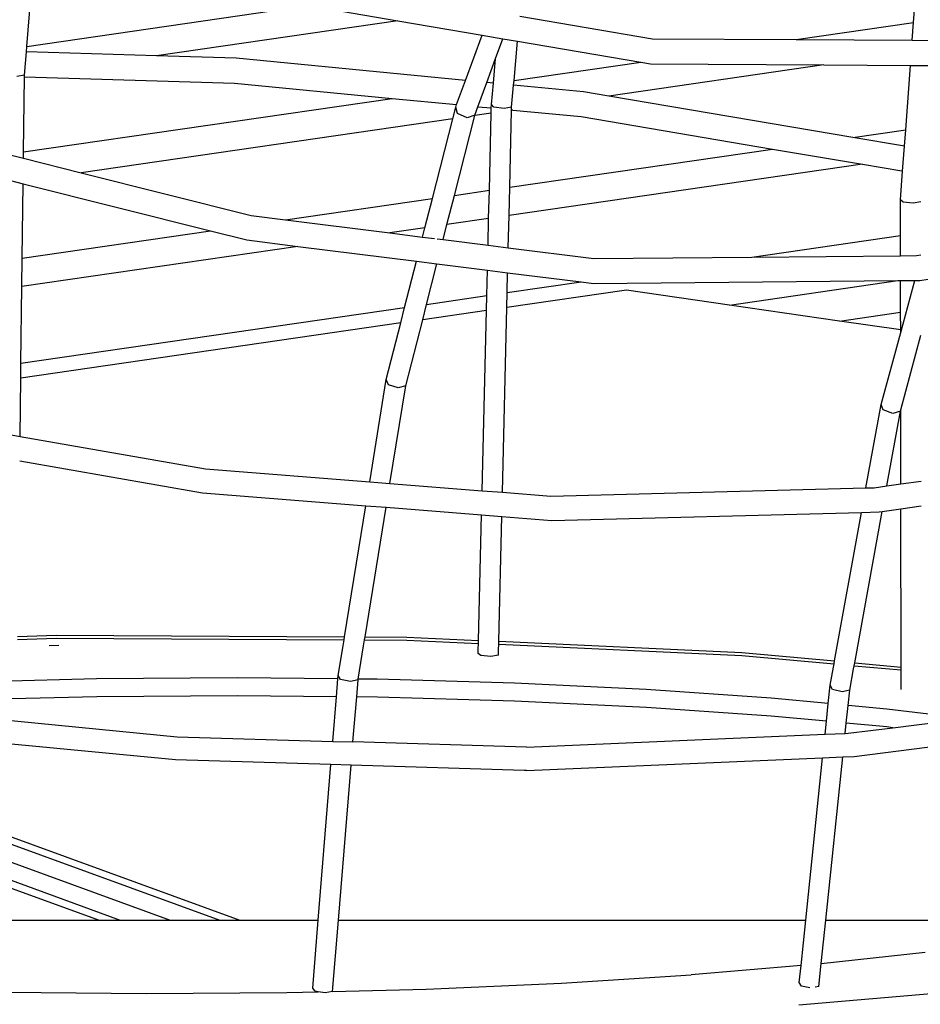
# Model space of a CAD drawing. Units: millimetres. Extents: x -257 to 2597, y -772 to 768.
# Drawn here: x 1142 to 1172, y -70 to -37 of the extents above; entities that cross this region are included whole.
import ezdxf

# ---------------------------------------------------------------- set-up
doc = ezdxf.new("R2010")
doc.units = ezdxf.units.MM
doc.header["$MEASUREMENT"] = 0
doc.layers.add('VP-DIM', color=7, linetype='Continuous')
doc.layers.add('VP-HIC', color=6, linetype='Continuous')
doc.layers.add('VP-EQ', color=7, linetype='Continuous', true_color=0x8a3492)
doc.styles.get("Standard").update_dxf_attribs({"font": 'arial.ttf'})
doc.dimstyles.get("Standard").update_dxf_attribs({"dimtxt": 14, "dimasz": 20, "dimexe": 20, "dimexo": 50, "dimgap": 20, "dimtad": 0, "dimdec": 0, "dimzin": 0, "dimdsep": 46, "dimtxsty": 'Standard', "dimcen": -0.09, "dimadec": 0, "dimazin": 0, "dimtfac": 1, "dimtdec": 4, "dimtofl": 0, "dimtmove": 0, "dimatfit": 3, "dimfxl": 70, "dimfxlon": 1, "dimtolj": 1, "dimtzin": 0, "dimarcsym": 0})

# ---------------------------------------------------------------- blocks, each defined once
blk = doc.blocks.new('*D101')
at = {"layer": 'Defpoints', "color": 0}
for p in [(476.096, 588.758), (2103.175, -261.635), (476.096, -354.873)]:
    blk.add_point(p, dxfattribs=at)
at = {"layer": 'VP-DIM', "color": 0, "lineweight": -2}
for p, q in [((476.096, 518.758), (476.096, 608.758)), ((2103.175, 518.758), (2103.175, 608.758)), ((496.096, 588.758), (1177.211, 588.758)), ((2083.175, 588.758), (1289.611, 588.758))]:
    blk.add_line(p, q, dxfattribs=at)
at = {"layer": 'VP-DIM', "color": 0}
for points in [[(496.096, 592.091), (496.096, 585.425), (476.096, 588.758)], [(2083.175, 585.425), (2083.175, 592.091), (2103.175, 588.758)]]:
    blk.add_solid(points, dxfattribs=at)
at = {"layer": 'VP-DIM', "color": 0, "insert": (1233.411, 588.758), "char_height": 25, "attachment_point": 5}
blk.add_mtext('\\A1;1635', dxfattribs=at)
blk = doc.blocks.new('*D102')
at = {"layer": 'Defpoints', "color": 0}
for p in [(1342.203, 117.959), (2468.755, 117.959), (1064.007, -567.393)]:
    blk.add_point(p, dxfattribs=at)
at = {"layer": 'VP-DIM', "color": 0, "lineweight": -2}
for p, q in [((2398.755, 117.959), (2488.755, 117.959)), ((2468.755, 97.959), (2468.755, -173.388)), ((2468.755, -547.393), (2468.755, -268.613)), ((2398.755, -567.393), (2488.755, -567.393))]:
    blk.add_line(p, q, dxfattribs=at)
at = {"layer": 'VP-DIM', "color": 0}
for points in [[(2472.088, 97.959), (2465.422, 97.959), (2468.755, 117.959)], [(2465.422, -547.393), (2472.088, -547.393), (2468.755, -567.393)]]:
    blk.add_solid(points, dxfattribs=at)
at = {"layer": 'VP-DIM', "color": 0, "insert": (2468.755, -221), "char_height": 25, "attachment_point": 5, "rotation": 90}
blk.add_mtext('\\A1;690', dxfattribs=at)
blk = doc.blocks.new('2603_')
at = {"color": 0}
for p, q in [((1266.378, 203.227), (1266.568, 205.804)), ((1236.941, 202.433), (1237.155, 205.014)), ((1236.941, 202.433), (1246.293, 203.793)), ((1246.293, 203.793), (1249.257, 203.287)), ((1253.312, 203.439), (1257.716, 202.687)), ((1249.257, 203.287), (1241.242, 202.122)), ((1249.257, 203.287), (1252.058, 202.809)), ((1262.479, 202.66), (1266.378, 203.227)), ((1266.335, 202.638), (1266.378, 203.227)), ((1251.505, 201.306), (1252.058, 202.809)), ((1252.058, 202.809), (1252.745, 202.692)), ((1236.926, 202.251), (1236.941, 202.433)), ((1252.503, 202.034), (1252.745, 202.692)), ((1252.745, 202.692), (1253.235, 202.608)), ((1253.115, 201.299), (1253.235, 202.608)), ((1253.235, 202.608), (1257.324, 201.911)), ((1257.716, 202.687), (1262.479, 202.66)), ((1262.479, 202.66), (1266.335, 202.638)), ((1266.335, 202.638), (1267.013, 202.634)), ((1236.863, 201.483), (1236.926, 202.251)), ((1241.242, 202.122), (1236.926, 202.251)), ((1243.888, 202.043), (1241.242, 202.122)), ((1251.505, 201.306), (1243.888, 202.043)), ((1252.211, 201.238), (1252.503, 202.034)), ((1252.428, 201.217), (1252.503, 202.034)), ((1253.115, 201.299), (1257.324, 201.911)), ((1263.396, 201.822), (1256.261, 200.785)), ((1257.324, 201.911), (1257.65, 201.855)), ((1257.65, 201.855), (1263.396, 201.822)), ((1263.396, 201.822), (1266.274, 201.805)), ((1266.116, 199.668), (1266.274, 201.805)), ((1266.274, 201.805), (1266.952, 201.802)), ((1236.863, 201.483), (1236.612, 201.439)), ((1236.831, 198.932), (1236.862, 201.424)), ((1236.862, 201.424), (1236.863, 201.483)), ((1236.862, 201.424), (1243.837, 201.215)), ((1243.837, 201.215), (1249.064, 200.71)), ((1251.21, 200.502), (1251.505, 201.306)), ((1251.916, 200.434), (1252.211, 201.238)), ((1252.428, 201.217), (1252.211, 201.238)), ((1252.363, 200.507), (1252.428, 201.217)), ((1253.034, 200.423), (1253.101, 201.152)), ((1253.101, 201.152), (1253.115, 201.299)), ((1255.418, 200.927), (1253.101, 201.152)), ((1256.261, 200.785), (1255.418, 200.927)), ((1264.364, 199.413), (1256.261, 200.785)), ((1236.831, 198.932), (1249.064, 200.71)), ((1249.064, 200.71), (1251.21, 200.502)), ((1251.18, 200.419), (1251.21, 200.502)), ((1252.36, 200.391), (1252.363, 200.507)), ((1252.448, 200.419), (1252.363, 200.507)), ((1251.081, 200.032), (1251.18, 200.419)), ((1251.134, 197.49), (1251.808, 200.137)), ((1251.241, 200.204), (1251.18, 200.419)), ((1251.556, 200.068), (1251.241, 200.204)), ((1251.811, 200.148), (1251.556, 200.068)), ((1252.356, 200.217), (1251.808, 200.137)), ((1251.808, 200.137), (1251.811, 200.148)), ((1251.811, 200.148), (1251.916, 200.434)), ((1251.916, 200.434), (1252.36, 200.391)), ((1252.295, 197.659), (1252.356, 200.217)), ((1252.356, 200.217), (1252.36, 200.391)), ((1252.784, 200.377), (1252.448, 200.419)), ((1253.034, 200.423), (1252.784, 200.377)), ((1252.97, 197.757), (1253.032, 200.315)), ((1253.032, 200.326), (1253.034, 200.423)), ((1253.032, 200.326), (1253.076, 200.322)), ((1253.032, 200.315), (1253.032, 200.326)), ((1253.076, 200.322), (1253.032, 200.315)), ((1253.076, 200.322), (1255.338, 200.103)), ((1251.081, 200.032), (1238.747, 198.239)), ((1250.407, 197.385), (1251.081, 200.032)), ((1255.338, 200.103), (1261.7, 199.026)), ((1264.364, 199.413), (1266.116, 199.668)), ((1266.076, 199.124), (1266.116, 199.668)), ((1266.076, 199.124), (1264.364, 199.413)), ((1236.157, 198.89), (1236.829, 198.721)), ((1236.829, 198.721), (1236.831, 198.932)), ((1252.97, 197.757), (1261.7, 199.026)), ((1261.7, 199.026), (1264.683, 198.521)), ((1266.015, 198.293), (1266.076, 199.124)), ((1236.829, 198.721), (1238.747, 198.239)), ((1264.683, 198.521), (1252.948, 196.816)), ((1264.683, 198.521), (1265.989, 198.3)), ((1238.747, 198.239), (1244.392, 196.818)), ((1265.945, 197.337), (1266.015, 198.293)), ((1265.989, 198.3), (1266.015, 198.293)), ((1236.147, 198.046), (1236.818, 197.877)), ((1236.788, 195.405), (1236.818, 197.877)), ((1236.818, 197.877), (1243.036, 196.313)), ((1251.134, 197.49), (1252.295, 197.659)), ((1252.272, 196.717), (1252.295, 197.659)), ((1252.948, 196.816), (1252.97, 197.757)), ((1245.529, 196.676), (1250.407, 197.385)), ((1250.159, 196.41), (1250.407, 197.385)), ((1250.885, 196.516), (1251.134, 197.49)), ((1266.031, 197.263), (1265.945, 197.337)), ((1265.946, 196.156), (1265.945, 197.337)), ((1266.367, 197.231), (1266.031, 197.263)), ((1266.618, 197.273), (1266.367, 197.231)), ((1244.392, 196.818), (1245.529, 196.676)), ((1245.529, 196.676), (1248.991, 196.24)), ((1250.759, 196.018), (1250.885, 196.516)), ((1252.272, 196.717), (1250.885, 196.516)), ((1252.251, 195.831), (1252.272, 196.717)), ((1252.922, 195.746), (1252.948, 196.816)), ((1236.788, 195.405), (1243.036, 196.313)), ((1243.036, 196.313), (1244.246, 196.009)), ((1250.159, 196.41), (1248.991, 196.24)), ((1248.991, 196.24), (1250.08, 196.104)), ((1250.08, 196.104), (1250.159, 196.41)), ((1244.246, 196.009), (1245.936, 195.796)), ((1250.08, 196.104), (1250.471, 196.054)), ((1250.558, 196.044), (1250.759, 196.018)), ((1250.759, 196.018), (1252.251, 195.831)), ((1261.013, 195.439), (1265.946, 196.156)), ((1265.947, 195.485), (1265.946, 196.156)), ((1245.936, 195.796), (1236.776, 194.465)), ((1245.936, 195.796), (1249.876, 195.301)), ((1252.251, 195.831), (1252.922, 195.746)), ((1252.922, 195.746), (1255.764, 195.389)), ((1236.776, 194.465), (1236.788, 195.405)), ((1249.484, 193.763), (1249.876, 195.301)), ((1249.876, 195.301), (1250.554, 195.216)), ((1250.211, 193.869), (1250.554, 195.216)), ((1250.554, 195.216), (1252.231, 195.005)), ((1255.764, 195.389), (1261.013, 195.439)), ((1261.013, 195.439), (1265.947, 195.485)), ((1265.947, 195.485), (1266.478, 195.49)), ((1266.478, 195.49), (1266.62, 195.513)), ((1252.211, 194.159), (1252.231, 195.005)), ((1252.231, 195.005), (1252.902, 194.921)), ((1252.886, 194.258), (1252.902, 194.921)), ((1252.902, 194.921), (1255.341, 194.614)), ((1252.886, 194.258), (1255.341, 194.614)), ((1255.341, 194.614), (1255.75, 194.563)), ((1255.75, 194.563), (1265.854, 194.658)), ((1260.266, 193.846), (1265.854, 194.658)), ((1265.854, 194.658), (1265.948, 194.659)), ((1265.948, 194.659), (1266.418, 194.664)), ((1265.949, 193.61), (1265.948, 194.659)), ((1265.95, 192.937), (1266.418, 194.664)), ((1266.418, 194.664), (1266.584, 194.665)), ((1266.584, 194.665), (1267.142, 194.755)), ((1236.745, 191.911), (1236.776, 194.465)), ((1256.846, 194.344), (1252.875, 193.766)), ((1252.875, 193.766), (1252.886, 194.258)), ((1260.266, 193.846), (1256.846, 194.344)), ((1250.211, 193.869), (1252.211, 194.159)), ((1252.199, 193.668), (1252.211, 194.159)), ((1236.745, 191.911), (1249.484, 193.763)), ((1249.355, 193.255), (1249.484, 193.763)), ((1250.082, 193.36), (1250.211, 193.869)), ((1252.199, 193.668), (1250.082, 193.36)), ((1252.055, 187.682), (1252.199, 193.668)), ((1252.727, 187.63), (1252.875, 193.766)), ((1263.918, 193.315), (1260.266, 193.846)), ((1263.918, 193.315), (1265.949, 193.61)), ((1265.95, 193.019), (1265.949, 193.61)), ((1249.355, 193.255), (1236.738, 191.421)), ((1248.875, 191.371), (1249.355, 193.255)), ((1249.522, 191.161), (1250.082, 193.36)), ((1265.95, 193.019), (1263.918, 193.315)), ((1265.302, 190.547), (1265.95, 192.937)), ((1265.95, 192.937), (1265.95, 193.019)), ((1265.953, 190.372), (1266.623, 192.843)), ((1236.738, 191.421), (1236.745, 191.911)), ((1236.715, 189.482), (1236.738, 191.421)), ((1248.324, 187.976), (1248.875, 191.371)), ((1248.947, 191.198), (1248.875, 191.371)), ((1249.27, 191.093), (1248.947, 191.198)), ((1248.996, 187.923), (1249.522, 191.161)), ((1249.522, 191.161), (1249.27, 191.093)), ((1264.798, 187.772), (1265.302, 190.547)), ((1265.37, 190.363), (1265.302, 190.547)), ((1265.688, 190.25), (1265.37, 190.363)), ((1265.489, 187.839), (1265.939, 190.321)), ((1265.939, 190.321), (1265.688, 190.25)), ((1265.939, 190.321), (1265.953, 190.372)), ((1265.956, 187.906), (1265.953, 190.372)), ((1236.042, 189.599), (1236.715, 189.482)), ((1236.715, 189.482), (1242.87, 188.405)), ((1236.705, 188.671), (1242.773, 187.609)), ((1242.87, 188.405), (1248.324, 187.976)), ((1248.324, 187.976), (1248.996, 187.923)), ((1248.996, 187.923), (1252.055, 187.682)), ((1254.332, 187.503), (1264.798, 187.772)), ((1264.798, 187.772), (1265.075, 187.78)), ((1265.075, 187.78), (1265.489, 187.839)), ((1265.489, 187.839), (1265.956, 187.906)), ((1265.956, 187.906), (1266.629, 188.003)), ((1242.773, 187.609), (1248.196, 187.183)), ((1252.055, 187.682), (1252.727, 187.63)), ((1252.727, 187.63), (1254.332, 187.503)), ((1247.489, 182.829), (1248.196, 187.183)), ((1248.169, 182.825), (1248.868, 187.13)), ((1248.196, 187.183), (1248.868, 187.13)), ((1248.868, 187.13), (1252.036, 186.881)), ((1265.335, 186.991), (1265.957, 187.081)), ((1265.957, 187.081), (1266.63, 187.177)), ((1265.963, 181.826), (1265.957, 187.081)), ((1251.936, 182.709), (1252.036, 186.881)), ((1252.036, 186.881), (1252.708, 186.828)), ((1252.608, 182.679), (1252.708, 186.828)), ((1252.708, 186.828), (1254.368, 186.697)), ((1254.368, 186.697), (1264.651, 186.962)), ((1263.755, 182.029), (1264.651, 186.962)), ((1264.423, 181.968), (1265.335, 186.991)), ((1264.651, 186.962), (1265.232, 186.977)), ((1265.232, 186.977), (1265.335, 186.991)), ((1236.631, 182.745), (1237.913, 182.787)), ((1236.633, 182.844), (1237.913, 182.886)), ((1237.913, 182.886), (1247.489, 182.829)), ((1237.913, 182.787), (1247.473, 182.731)), ((1247.473, 182.731), (1247.489, 182.829)), ((1248.153, 182.726), (1248.169, 182.825)), ((1248.169, 182.825), (1249.556, 182.817)), ((1249.556, 182.817), (1251.936, 182.709)), ((1238.004, 182.54), (1237.684, 182.532)), ((1247.28, 181.54), (1247.44, 182.525)), ((1247.44, 182.525), (1247.473, 182.731)), ((1247.942, 181.424), (1248.12, 182.524)), ((1248.12, 182.524), (1248.153, 182.726)), ((1248.153, 182.726), (1249.556, 182.718)), ((1249.556, 182.718), (1251.933, 182.61)), ((1251.929, 182.427), (1251.933, 182.61)), ((1251.933, 182.61), (1251.936, 182.709)), ((1252.602, 182.4), (1252.606, 182.58)), ((1252.606, 182.58), (1252.608, 182.679)), ((1252.606, 182.58), (1260.68, 182.213)), ((1252.608, 182.679), (1260.68, 182.312)), ((1251.925, 182.272), (1251.929, 182.427)), ((1252.011, 182.206), (1251.925, 182.272)), ((1252.347, 182.18), (1252.011, 182.206)), ((1252.597, 182.22), (1252.347, 182.18)), ((1252.597, 182.22), (1252.602, 182.4)), ((1260.68, 182.312), (1263.755, 182.029)), ((1260.68, 182.213), (1263.738, 181.932)), ((1263.609, 181.221), (1263.717, 181.82)), ((1263.717, 181.82), (1263.738, 181.932)), ((1263.738, 181.932), (1263.755, 182.029)), ((1264.386, 181.763), (1264.405, 181.87)), ((1264.405, 181.87), (1264.423, 181.968)), ((1264.405, 181.87), (1265.963, 181.727)), ((1264.423, 181.968), (1265.963, 181.826)), ((1265.963, 181.727), (1265.963, 181.826)), ((1247.271, 181.431), (1247.28, 181.54)), ((1247.359, 181.412), (1247.28, 181.54)), ((1264.258, 181.059), (1264.386, 181.763)), ((1265.963, 181.629), (1265.963, 181.727)), ((1265.964, 181.077), (1265.963, 181.629)), ((1239.259, 181.432), (1234.638, 181.316)), ((1243.929, 181.466), (1239.259, 181.432)), ((1247.271, 181.431), (1243.929, 181.466)), ((1247.223, 180.838), (1247.271, 181.431)), ((1247.688, 181.34), (1247.359, 181.412)), ((1247.937, 181.396), (1247.688, 181.34)), ((1247.891, 180.831), (1247.937, 181.396)), ((1247.937, 181.396), (1247.942, 181.424)), ((1248.576, 181.417), (1247.942, 181.424)), ((1253.125, 181.287), (1248.576, 181.417)), ((1257.506, 181.076), (1253.125, 181.287)), ((1263.545, 180.611), (1263.609, 181.221)), ((1263.685, 181.081), (1263.609, 181.221)), ((1239.261, 180.838), (1234.641, 180.722)), ((1243.932, 180.872), (1239.261, 180.838)), ((1247.223, 180.838), (1243.932, 180.872)), ((1247.101, 179.357), (1247.223, 180.838)), ((1247.769, 179.337), (1247.891, 180.831)), ((1248.578, 180.823), (1247.891, 180.831)), ((1253.128, 180.693), (1248.578, 180.823)), ((1261.648, 180.789), (1257.506, 181.076)), ((1264.009, 181), (1263.685, 181.081)), ((1264.258, 181.059), (1264.009, 181)), ((1264.205, 180.55), (1264.258, 181.059)), ((1231.162, 180.553), (1241.927, 179.512)), ((1257.508, 180.482), (1253.128, 180.693)), ((1263.545, 180.611), (1261.648, 180.789)), ((1263.484, 180.023), (1263.545, 180.611)), ((1264.144, 179.962), (1264.205, 180.55)), ((1265.488, 180.43), (1264.205, 180.55)), ((1261.651, 180.195), (1257.508, 180.482)), ((1263.484, 180.023), (1261.651, 180.195)), ((1268.083, 180.112), (1265.488, 180.43)), ((1263.44, 179.593), (1263.484, 180.023)), ((1264.109, 179.621), (1264.144, 179.962)), ((1265.49, 179.836), (1264.144, 179.962)), ((1265.688, 179.811), (1268.083, 180.112)), ((1241.88, 178.74), (1231.077, 179.785)), ((1241.927, 179.512), (1247.101, 179.357)), ((1253.523, 179.164), (1263.44, 179.593)), ((1263.44, 179.593), (1264.109, 179.621)), ((1264.109, 179.621), (1264.205, 179.625)), ((1264.205, 179.625), (1265.688, 179.811)), ((1265.688, 179.811), (1265.49, 179.836)), ((1247.101, 179.357), (1247.769, 179.337)), ((1253.523, 179.164), (1247.769, 179.337)), ((1264.409, 178.858), (1268.886, 179.42)), ((1264.028, 178.842), (1264.409, 178.858)), ((1247.038, 178.585), (1241.88, 178.74)), ((1246.616, 173.423), (1247.038, 178.585)), ((1247.706, 178.565), (1247.038, 178.585)), ((1247.285, 173.423), (1247.706, 178.565)), ((1253.448, 178.393), (1247.706, 178.565)), ((1253.527, 178.393), (1263.359, 178.813)), ((1262.799, 173.423), (1263.359, 178.813)), ((1263.359, 178.813), (1264.028, 178.842)), ((1263.465, 173.423), (1264.028, 178.842)), ((1253.527, 178.393), (1253.448, 178.393)), ((1232.291, 177.45), (1243.348, 173.423)), ((1232.141, 176.905), (1241.702, 173.423)), ((1234.211, 176.994), (1244.016, 173.423)), ((1231.906, 176.386), (1240.042, 173.423)), ((1232.064, 176.073), (1239.34, 173.423)), ((1231.847, 173.423), (1239.34, 173.423)), ((1239.34, 173.423), (1240.042, 173.423)), ((1240.042, 173.423), (1241.702, 173.423)), ((1241.702, 173.423), (1243.348, 173.423)), ((1243.348, 173.423), (1244.016, 173.423)), ((1244.016, 173.423), (1246.616, 173.423)), ((1246.431, 171.162), (1246.616, 173.423)), ((1247.091, 171.053), (1247.285, 173.423)), ((1247.285, 173.423), (1262.799, 173.423)), ((1262.643, 171.913), (1262.799, 173.423)), ((1263.315, 171.978), (1263.465, 173.423)), ((1263.465, 173.423), (1273.239, 173.423)), ((1263.315, 171.978), (1266.758, 172.361)), ((1262.643, 171.913), (1258.997, 171.6)), ((1262.584, 171.346), (1262.643, 171.913)), ((1263.237, 171.219), (1263.315, 171.978)), ((1254.693, 171.327), (1258.997, 171.6)), ((1262.662, 171.23), (1262.584, 171.346)), ((1236.258, 171.03), (1240.904, 170.981)), ((1240.904, 170.981), (1245.575, 171.015)), ((1245.575, 171.015), (1246.614, 171.041)), ((1246.512, 171.058), (1246.431, 171.162)), ((1246.614, 171.041), (1246.512, 171.058)), ((1246.842, 171.003), (1246.614, 171.041)), ((1247.091, 171.053), (1246.842, 171.003)), ((1247.091, 171.053), (1250.195, 171.131)), ((1250.195, 171.131), (1254.693, 171.327)), ((1262.57, 170.604), (1267.484, 171.025)), ((1262.933, 171.177), (1262.662, 171.23)), ((1263.237, 171.219), (1263.107, 171.192))]:
    blk.add_line(p, q, dxfattribs=at)
blk = doc.blocks.new('2603_2D')
at = {"layer": 'VP-EQ', "color": 0}
blk.add_lwpolyline([(714.178, -411.437, 3.742844), (797.946, 105.222), (577.94, 288.307, 0.415065), (436.922, 275.184), (381.522, 208.197, 0.415121), (392.919, 67.016), (639.032, -141.671, 0.126934), (684.009, -163.44, 0.051334), (682.211, -270.884), (682.211, -270.884), (664.726, -240.599, 0.414895), (528.024, -203.731), (333.374, -315.992, 0.41435), (296.731, -452.618), (342.288, -531.525, 0.414129), (478.866, -568.142), (673.496, -455.847, 0.154144)], format="xyb", close=True, dxfattribs=at)
blk.add_circle((1204.995, -225.894), 249.8, dxfattribs=at)
blk.add_blockref('2603_', (-94.245, -240.325), dxfattribs=at)
blk = doc.blocks.new('*D119')
at = {"layer": 'Defpoints', "color": 0}
for p in [(286.747, 747.841), (2307.135, -221.952), (286.747, -376.714)]:
    blk.add_point(p, dxfattribs=at)
at = {"layer": 'VP-DIM', "color": 0, "lineweight": -2}
for p, q in [((286.747, 677.841), (286.747, 767.841)), ((2307.135, 677.841), (2307.135, 767.841)), ((306.747, 747.841), (1175.557, 747.841)), ((2287.135, 747.841), (1290.457, 747.841))]:
    blk.add_line(p, q, dxfattribs=at)
at = {"layer": 'VP-DIM', "color": 0}
for points in [[(306.747, 751.174), (306.747, 744.508), (286.747, 747.841)], [(2287.135, 744.508), (2287.135, 751.174), (2307.135, 747.841)]]:
    blk.add_solid(points, dxfattribs=at)
at = {"layer": 'VP-DIM', "color": 0, "insert": (1233.007, 747.841), "char_height": 25, "attachment_point": 5}
blk.add_mtext('\\A1;2020', dxfattribs=at)
blk = doc.blocks.new('*D120')
at = {"layer": 'Defpoints', "color": 0}
for p in [(513.974, 311.441), (2576.862, 311.441), (1204.995, -750.611)]:
    blk.add_point(p, dxfattribs=at)
at = {"layer": 'VP-DIM', "color": 0, "lineweight": -2}
for p, q in [((2506.862, 311.441), (2596.862, 311.441)), ((2576.862, 291.441), (2576.862, -163.61)), ((2576.862, -730.611), (2576.862, -275.56)), ((2506.862, -750.611), (2596.862, -750.611))]:
    blk.add_line(p, q, dxfattribs=at)
at = {"layer": 'VP-DIM', "color": 0}
for points in [[(2580.195, 291.441), (2573.529, 291.441), (2576.862, 311.441)], [(2573.529, -730.611), (2580.195, -730.611), (2576.862, -750.611)]]:
    blk.add_solid(points, dxfattribs=at)
at = {"layer": 'VP-DIM', "color": 0, "insert": (2576.862, -219.585), "char_height": 25, "attachment_point": 5, "rotation": 90}
blk.add_mtext('\\A1;1062', dxfattribs=at)

msp = doc.modelspace()

# ---------------------------------------------------------------- linework, layer by layer
at = {"layer": 'VP-HIC', "color": 6}
msp.add_lwpolyline([(780.756, -129.141, -0.276194), (684.009, -163.44, 0.051334), (682.211, -270.884), (709.893, -318.831, -0.245758), (714.178, -411.437, 3.742844), (797.946, 105.222), (825.952, 81.916, -0.414487), (838.792, -58.987), (779.982, -130.077)], format="xyb", dxfattribs=at)
at = {"layer": 'VP-HIC', "color": 4}
msp.add_circle((1204.995, -225.894), 249.8, dxfattribs=at)

# ---------------------------------------------------------------- block references
at = {"layer": 'VP-EQ', "color": 0}
msp.add_blockref('2603_2D', (0, 0), dxfattribs=at)

# ---------------------------------------------------------------- dimensions: what is measured, and where the dimension line sits
at = {"layer": 'VP-DIM', "color": 0}
dim = msp.add_linear_dim(base=(286.747, 747.841), p1=(2307.135, -221.952), p2=(286.747, -376.714), dimstyle='Standard', override={"dimtxt": 25}, dxfattribs=at)
dim.commit()
dim.dimension.update_dxf_attribs({"geometry": '*D119', "text_midpoint": (1233.007, 747.841), "dimtype": 160})
dim = msp.add_linear_dim(base=(476.096, 588.758), p1=(2103.175, -261.635), p2=(476.096, -354.873), text='1635', dimstyle='Standard', override={"dimtxt": 25}, dxfattribs=at)
dim.commit()
dim.dimension.update_dxf_attribs({"geometry": '*D101', "text_midpoint": (1233.411, 588.758), "dimtype": 160})
dim = msp.add_linear_dim(base=(2576.862, 311.441), p1=(1204.995, -750.611), p2=(513.974, 311.441), angle=90, dimstyle='Standard', override={"dimtxt": 25}, dxfattribs=at)
dim.commit()
dim.dimension.update_dxf_attribs({"geometry": '*D120', "text_midpoint": (2576.862, -219.585)})
dim = msp.add_linear_dim(base=(2468.755, 117.959), p1=(1064.007, -567.393), p2=(1342.203, 117.959), angle=90, text='690', dimstyle='Standard', override={"dimtxt": 25}, dxfattribs=at)
dim.commit()
dim.dimension.update_dxf_attribs({"geometry": '*D102', "text_midpoint": (2468.755, -221), "dimtype": 160})

doc.saveas('drawing.dxf')
